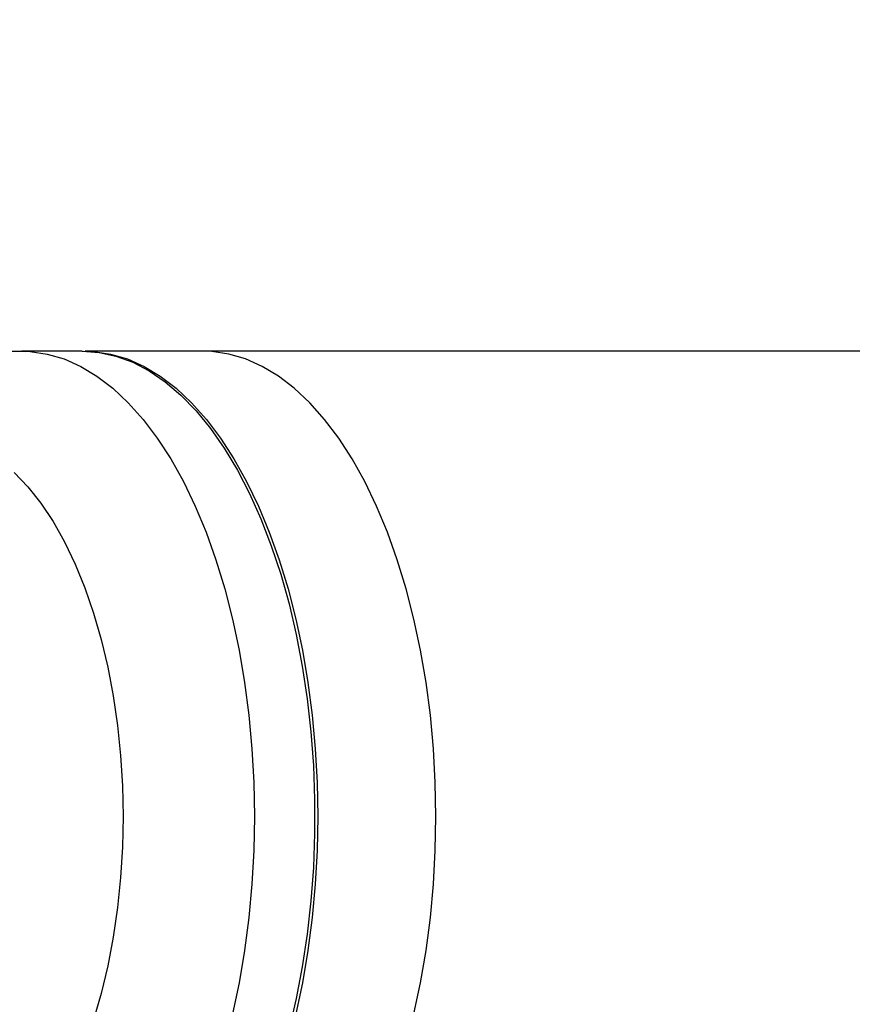
# Model space of a CAD drawing. Units: millimetres. Extents: x -6462 to 6869, y -5196 to 12937.
# Drawn here: x 1557 to 1676, y -1429 to -1288 of the extents above; entities that cross this region are included whole.
import ezdxf

# ---------------------------------------------------------------- set-up
doc = ezdxf.new("R2010")
doc.units = ezdxf.units.MM
doc.styles.add('SLDTEXTSTYLE0', font='TXT', dxfattribs={"width": 0.7})
doc.dimstyles.new('SLDDIMSTYLE0', dxfattribs={"dimtxt": 5, "dimasz": 3.302, "dimexe": 0, "dimexo": 0.0625, "dimgap": 1.25, "dimtad": 2, "dimdec": 0, "dimrnd": 1e-09, "dimzin": 12, "dimdsep": 46, "dimtxsty": 'SLDTEXTSTYLE0', "dimsah": 1, "dimcen": 0.09, "dimadec": 0, "dimazin": 3, "dimtfac": 1, "dimtofl": 0, "dimtmove": 0, "dimatfit": 3, "dimfxl": 0, "dimfrac": 2, "dimtolj": 1, "dimtzin": 12, "dimarcsym": 0})

# ---------------------------------------------------------------- blocks, each defined once
blk = doc.blocks.new('_D')
at = {"color": 7, "linetype": 'Continuous', "lineweight": 0}
for p, q in [((-4359.69, 1718.78), (-4359.69, -4890.76)), ((4870.19, -2281.74), (4870.19, -4890.76)), ((4870.19, -4889.76), (-4359.69, -4889.76))]:
    blk.add_line(p, q, dxfattribs=at)
at = {"color": 7, "linetype": 'Continuous', "lineweight": 18}
for points in [[(-4359.69, -4889.76), (-4356.39, -4890.27), (-4356.39, -4889.25)], [(4870.19, -4889.76), (4866.89, -4889.25), (4866.89, -4890.27)]]:
    blk.add_solid(points, dxfattribs=at)
at = {"color": 7, "linetype": 'Continuous', "lineweight": 18, "insert": (249.03, -4883.32), "char_height": 5, "attachment_point": 1, "style": 'SLDTEXTSTYLE0'}
blk.add_mtext('9230', dxfattribs=at)
blk = doc.blocks.new('_D_1')
at = {"color": 7, "linetype": 'Continuous', "lineweight": 0}
for p, q in [((389.61, 3329.02), (6564.75, 3329.02)), ((6563.75, -2706.43), (6563.75, 3329.02)), ((3852.54, -2706.43), (6564.75, -2706.43))]:
    blk.add_line(p, q, dxfattribs=at)
at = {"color": 7, "linetype": 'Continuous', "lineweight": 18}
for points in [[(6563.75, 3329.02), (6563.24, 3325.72), (6564.25, 3325.72)], [(6563.75, -2706.43), (6564.25, -2703.13), (6563.24, -2703.13)]]:
    blk.add_solid(points, dxfattribs=at)
at = {"color": 7, "linetype": 'Continuous', "lineweight": 18, "insert": (6557.3, 305.25), "char_height": 5, "attachment_point": 1, "rotation": 90, "style": 'SLDTEXTSTYLE0'}
blk.add_mtext('6035', dxfattribs=at)
blk = doc.blocks.new('_D_2')
at = {"color": 7, "linetype": 'Continuous', "lineweight": 0}
for p, q in [((1029.09, 5174.33), (6869.24, 5174.33)), ((6868.24, -4551.74), (6868.24, 5174.33)), ((3007.14, -4551.74), (6869.24, -4551.74))]:
    blk.add_line(p, q, dxfattribs=at)
at = {"color": 7, "linetype": 'Continuous', "lineweight": 18}
for points in [[(6868.24, 5174.33), (6867.73, 5171.03), (6868.74, 5171.03)], [(6868.24, -4551.74), (6868.74, -4548.44), (6867.73, -4548.44)]]:
    blk.add_solid(points, dxfattribs=at)
at = {"color": 7, "linetype": 'Continuous', "lineweight": 18, "insert": (6861.79, 304.89), "char_height": 5, "attachment_point": 1, "rotation": 90, "style": 'SLDTEXTSTYLE0'}
blk.add_mtext('9726', dxfattribs=at)
blk = doc.blocks.new('_D_3')
at = {"color": 7, "linetype": 'Continuous', "lineweight": 0}
for p, q in [((-6461.5, 1749.33), (-6461.5, -5196)), ((6255.19, -2299.74), (6255.19, -5196)), ((6255.19, -5195), (-6461.5, -5195))]:
    blk.add_line(p, q, dxfattribs=at)
at = {"color": 7, "linetype": 'Continuous', "lineweight": 18}
for points in [[(-6461.5, -5195), (-6458.2, -5195.51), (-6458.2, -5194.5)], [(6255.19, -5195), (6251.89, -5194.5), (6251.89, -5195.51)]]:
    blk.add_solid(points, dxfattribs=at)
at = {"color": 7, "linetype": 'Continuous', "lineweight": 18, "insert": (-252.45, -5188.56), "char_height": 5, "attachment_point": 1, "rotation": 360, "style": 'SLDTEXTSTYLE0'}
blk.add_mtext('12717', dxfattribs=at)

msp = doc.modelspace()

# ---------------------------------------------------------------- linework, layer by layer
at = {"color": 7, "linetype": 'Continuous', "lineweight": 25}
for p, q in [((1565.88, -1335.24), (1557.27, -1335.24)), ((1583.2, -1335.24), (1566.32, -1335.24)), ((1876.97, -1335.24), (1583.2, -1335.24)), ((1589.94, -1355.83), (1589.88, -1355.72))]:
    msp.add_line(p, q, dxfattribs=at)
at = {"color": 7, "linetype": 'Continuous', "lineweight": 25, "flags": 128}
for points in [[(1557.27, -1335.24), (1558.48, -1335.29), (1560.9, -1335.64), (1563.31, -1336.35), (1565.68, -1337.41), (1568, -1338.81), (1570.27, -1340.54), (1572.47, -1342.6), (1574.59, -1344.98), (1576.61, -1347.66), (1578.54, -1350.63), (1580.35, -1353.87), (1582.03, -1357.37), (1583.59, -1361.1), (1585, -1365.05), (1586.26, -1369.2), (1587.37, -1373.52), (1588.32, -1377.99), (1589.11, -1382.58), (1589.72, -1387.28), (1590.16, -1392.06), (1590.43, -1396.89), (1590.52, -1401.74)], [(1565.88, -1335.24), (1568.31, -1335.42), (1570.72, -1335.95), (1573.11, -1336.83), (1575.46, -1338.06), (1577.76, -1339.63), (1580, -1341.53), (1582.16, -1343.75), (1584.23, -1346.28), (1586.2, -1349.11), (1588.07, -1352.22), (1589.82, -1355.59), (1591.44, -1359.21), (1592.92, -1363.05), (1594.26, -1367.1), (1595.45, -1371.34), (1596.48, -1375.74), (1597.35, -1380.27), (1598.05, -1384.92), (1598.58, -1389.66), (1598.93, -1394.47), (1599.11, -1399.31), (1599.11, -1404.17), (1598.93, -1409.02), (1598.58, -1413.82), (1598.05, -1418.56), (1597.35, -1423.22), (1596.48, -1427.75), (1595.45, -1432.15)], [(1566.1, -1335.24), (1567.53, -1335.29), (1569.95, -1335.64), (1572.36, -1336.35), (1574.73, -1337.41), (1577.05, -1338.81), (1579.32, -1340.54), (1581.52, -1342.6), (1583.64, -1344.98), (1585.66, -1347.66), (1587.58, -1350.63), (1589.39, -1353.87), (1591.08, -1357.37), (1592.63, -1361.1), (1594.05, -1365.05), (1595.31, -1369.2), (1596.42, -1373.52), (1597.37, -1377.99), (1598.16, -1382.58), (1598.77, -1387.28), (1599.21, -1392.06), (1599.48, -1396.89), (1599.57, -1401.74), (1599.48, -1406.6), (1599.21, -1411.43), (1598.77, -1416.2), (1598.16, -1420.9), (1597.37, -1425.5), (1596.42, -1429.97)], [(1613.31, -1429.97), (1614.26, -1425.5), (1615.04, -1420.9), (1615.66, -1416.2), (1616.1, -1411.43), (1616.36, -1406.6), (1616.45, -1401.74), (1616.36, -1396.89), (1616.1, -1392.06), (1615.66, -1387.28), (1615.04, -1382.58), (1614.26, -1377.99), (1613.31, -1373.52), (1612.2, -1369.2), (1610.93, -1365.05), (1609.52, -1361.1), (1607.97, -1357.37), (1606.28, -1353.87), (1604.47, -1350.63), (1602.55, -1347.66), (1600.52, -1344.98), (1598.41, -1342.6), (1596.21, -1340.54), (1593.94, -1338.81), (1591.61, -1337.41), (1589.24, -1336.35), (1586.84, -1335.64), (1584.42, -1335.29), (1583.2, -1335.24)], [(1556.19, -1352.58), (1558.13, -1354.62), (1559.98, -1356.96), (1561.73, -1359.59), (1563.37, -1362.5), (1564.89, -1365.66), (1566.28, -1369.05), (1567.52, -1372.66), (1568.62, -1376.46), (1569.56, -1380.41), (1570.33, -1384.51), (1570.94, -1388.72), (1571.38, -1393.01), (1571.64, -1397.36), (1571.73, -1401.74)], [(1590.52, -1401.74), (1590.43, -1406.6), (1590.16, -1411.43), (1589.72, -1416.2), (1589.11, -1420.9), (1588.32, -1425.5), (1587.37, -1429.97), (1586.26, -1434.29), (1585, -1438.44), (1583.59, -1442.39), (1582.03, -1446.12), (1580.35, -1449.62), (1578.54, -1452.86), (1576.61, -1455.83), (1574.59, -1458.51), (1572.47, -1460.88), (1570.27, -1462.95), (1568, -1464.68), (1565.68, -1466.08), (1563.31, -1467.14), (1560.9, -1467.84), (1558.48, -1468.2), (1557.26, -1468.24)], [(1571.73, -1401.74), (1571.64, -1406.12), (1571.38, -1410.47), (1570.94, -1414.77), (1570.33, -1418.98), (1569.56, -1423.07), (1568.62, -1427.03), (1567.52, -1430.83)]]:
    msp.add_lwpolyline(points, dxfattribs=at)
at = {"color": 7, "linetype": 'Continuous', "lineweight": 25}
msp.add_arc((3007.14, -1401.74), 3150, 171.10087, 311.50252, dxfattribs=at)
msp.add_open_spline([(1557.27, -1335.28), (1556.87, -1335.27), (1555.48, -1335.24), (1553.12, -1335.51), (1550.21, -1336.09), (1547.38, -1336.98), (1544.62, -1338.16), (1541.93, -1339.63), (1539.34, -1341.38), (1536.83, -1343.42), (1534.41, -1345.76), (1532.1, -1348.39), (1529.9, -1351.31), (1527.84, -1354.51), (1525.93, -1357.95), (1524.19, -1361.62), (1522.63, -1365.47), (1521.24, -1369.47), (1520.03, -1373.6), (1519, -1377.85), (1518.15, -1382.19), (1517.47, -1386.6), (1516.97, -1391.08), (1516.65, -1395.59), (1516.5, -1400.12), (1516.52, -1404.66), (1516.72, -1409.19), (1517.1, -1413.69), (1517.65, -1418.13), (1518.37, -1422.52), (1519.27, -1426.82), (1520.34, -1431.03), (1521.6, -1435.12), (1523.04, -1439.09), (1524.66, -1442.91), (1526.48, -1446.57), (1528.49, -1450.04), (1530.69, -1453.29), (1533.09, -1456.28), (1535.65, -1458.99), (1538.27, -1461.29), (1540.99, -1463.26), (1543.78, -1464.92), (1546.75, -1466.27), (1549.75, -1467.28), (1552.77, -1467.92), (1555.28, -1468.24), (1556.77, -1468.21), (1557.25, -1468.2)], degree=3, knots=[0, 0, 0, 0, 0.007757, 0.026915, 0.04603, 0.065234, 0.084664, 0.104452, 0.124725, 0.14559, 0.167117, 0.189318, 0.21213, 0.235418, 0.259008, 0.282727, 0.306411, 0.329992, 0.353442, 0.376758, 0.399951, 0.423039, 0.446044, 0.468989, 0.491897, 0.514792, 0.537696, 0.560625, 0.583606, 0.606661, 0.629817, 0.653101, 0.676537, 0.70015, 0.723953, 0.747948, 0.772105, 0.796335, 0.820451, 0.844243, 0.867491, 0.887755, 0.909565, 0.930681, 0.951145, 0.971079, 0.990616, 1, 1, 1, 1], dxfattribs=at)

# ---------------------------------------------------------------- dimensions: what is measured, and where the dimension line sits
at = {"color": 7, "linetype": 'Continuous', "lineweight": 18}
for base, p1, p2, angle, picture, middle in [((6868.24, 5174.33), (3007.14, -4551.74), (1029.09, 5174.33), 90, '_D_2', (6868.24, 311.29)), ((6563.75, 3329.02), (3852.54, -2706.43), (389.61, 3329.02), 90, '_D_1', (6563.75, 311.29)), ((-6461.5, -5195), (6255.19, -2299.74), (-6461.5, 1749.33), 360, '_D_3', (-245.52, -5195)), ((-4359.69, -4889.76), (4870.19, -2281.74), (-4359.69, 1718.78), 0, '_D', (255.25, -4889.76))]:
    dim = msp.add_linear_dim(base=base, p1=p1, p2=p2, angle=angle, dimstyle='SLDDIMSTYLE0', dxfattribs=at)
    dim.commit()
    dim.dimension.update_dxf_attribs({"geometry": picture, "text_midpoint": middle, "dimtype": 160})

doc.saveas('drawing.dxf')
